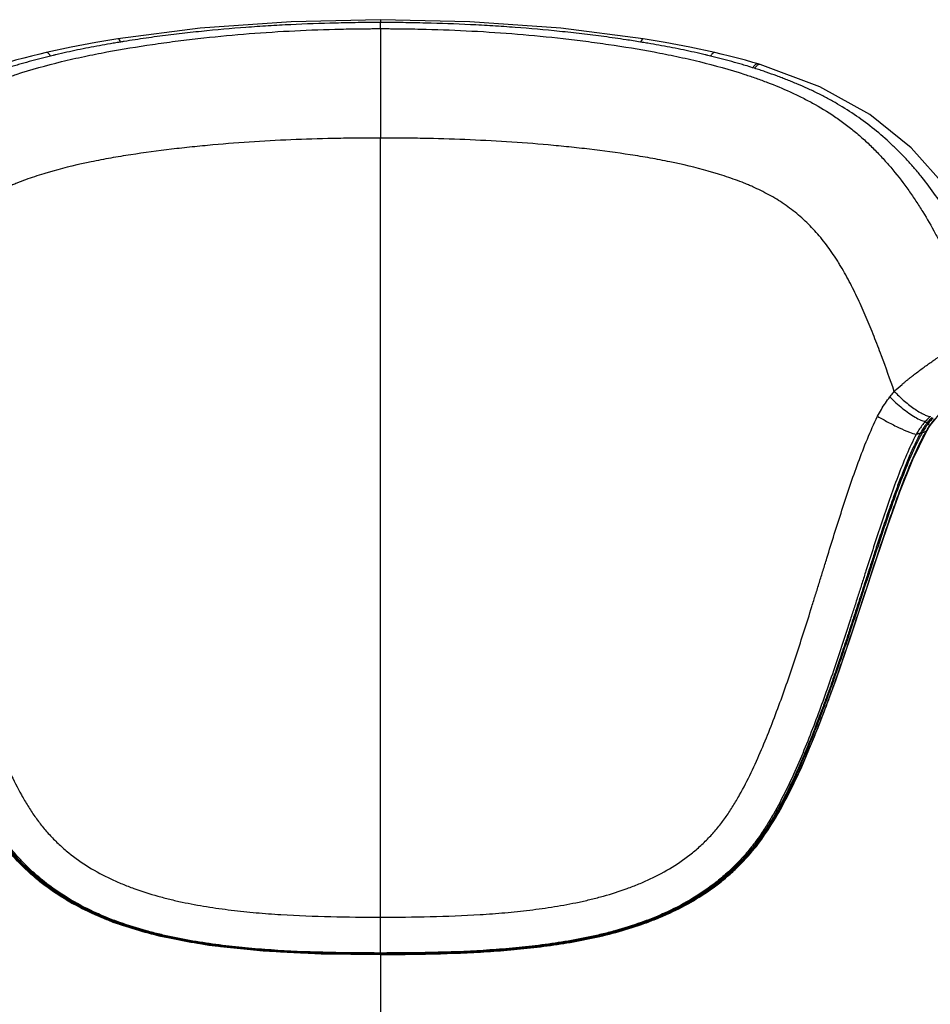
# Model space of a CAD drawing. Extents: x 0 to 594, y 0 to 420.
# Drawn here: x 346 to 373, y 156 to 185 of the extents above; entities that cross this region are included whole.
import ezdxf

# ---------------------------------------------------------------- set-up
doc = ezdxf.new("R2010")
doc.units = 0
doc.header["$LTSCALE"] = 32.67
doc.layers.get('0').update_dxf_attribs({"linetype": 'CONTINUOUS'})

msp = doc.modelspace()

# ---------------------------------------------------------------- linework, layer by layer
at = {"color": 9, "linetype": 'CONTINUOUS'}
for p, q in [((356.555, 185.404), (356.555, 185.318)), ((356.555, 185.133), (356.555, 185.318)), ((356.555, 185.133), (356.555, 184.159)), ((356.555, 184.159), (356.555, 181.828)), ((367.858, 183.936), (367.798, 183.954)), ((356.555, 157.202), (356.555, 181.828)), ((373.103, 173.193), (373.122, 173.175)), ((373.172, 173.423), (373.163, 173.413)), ((372.925, 172.921), (372.905, 172.884)), ((372.965, 172.933), (372.925, 172.921)), ((373.045, 172.96), (373.048, 172.967)), ((373.065, 173.143), (373.047, 173.118)), ((373.136, 173.107), (373.151, 173.128)), ((373.136, 173.107), (373.148, 173.109)), ((373.151, 173.128), (373.158, 173.138)), ((373.158, 173.138), (373.163, 173.145)), ((373.158, 173.138), (373.169, 173.14)), ((356.555, 157.202), (356.555, 157.184)), ((356.555, 157.184), (356.555, 141.987))]:
    msp.add_line(p, q, dxfattribs=at)
at = {"color": 7, "linetype": 'CONTINUOUS'}
for p, q in [((348.612, 184.829), (348.612, 184.829)), ((364.498, 184.829), (364.498, 184.829)), ((368.03, 184.047), (367.968, 184.066)), ((373.169, 173.14), (373.428, 173.465)), ((372.64, 172.112), (373.056, 172.962)), ((373.056, 172.962), (373.075, 172.993)), ((373.075, 172.993), (373.131, 173.083)), ((373.131, 173.083), (373.148, 173.109)), ((373.148, 173.109), (373.169, 173.14))]:
    msp.add_line(p, q, dxfattribs=at)
for points in [[(356.555, 185.404), (353.851, 185.342), (351.105, 185.145), (348.612, 184.829)], [(364.498, 184.829), (362.005, 185.145), (359.259, 185.342), (356.555, 185.404)], [(348.612, 184.829), (347.954, 184.719), (347.204, 184.576), (346.448, 184.412)], [(366.661, 184.412), (365.906, 184.576), (365.156, 184.719), (364.498, 184.829)], [(346.448, 184.412), (346.256, 184.366), (346.007, 184.305), (345.769, 184.243), (345.523, 184.176), (345.297, 184.112), (345.141, 184.066)], [(367.968, 184.066), (367.812, 184.112), (367.587, 184.176), (367.34, 184.243), (367.102, 184.305), (366.854, 184.366), (366.661, 184.412)], [(375.487, 177.161), (374.62, 178.861), (373.671, 180.319), (372.596, 181.532), (371.344, 182.538), (369.828, 183.379), (368.03, 184.047)], [(340.054, 172.962), (340.469, 172.112), (340.859, 171.139), (341.223, 170.123), (341.583, 169.055), (341.954, 167.929), (342.351, 166.736), (342.787, 165.468), (343.276, 164.148), (343.824, 162.831), (344.448, 161.572), (345.196, 160.425), (346.132, 159.461), (347.224, 158.709), (348.466, 158.137), (349.85, 157.721), (351.365, 157.438), (353.006, 157.265), (354.76, 157.179), (356.555, 157.157)], [(356.555, 157.157), (358.35, 157.179), (360.104, 157.265), (361.745, 157.438), (363.26, 157.721), (364.643, 158.137), (365.886, 158.709), (366.978, 159.461), (367.914, 160.425), (368.662, 161.572), (369.286, 162.831), (369.834, 164.148), (370.322, 165.468), (370.759, 166.736), (371.155, 167.929), (371.527, 169.055), (371.887, 170.123), (372.251, 171.139), (372.64, 172.112)]]:
    msp.add_lwpolyline(points, dxfattribs=at)
at = {"color": 9, "linetype": 'CONTINUOUS'}
for points, knots in [([(338.479, 176.007), (338.532, 176.141), (338.666, 176.484), (338.847, 176.93), (339.022, 177.346), (339.207, 177.771), (339.405, 178.197), (339.618, 178.624), (339.847, 179.06), (340.065, 179.438), (340.265, 179.759), (340.406, 179.975), (340.663, 180.352), (340.982, 180.77), (341.328, 181.17), (341.603, 181.461), (341.892, 181.74), (342.195, 182.004), (342.509, 182.253), (342.937, 182.557), (343.381, 182.826), (343.779, 183.034), (344.005, 183.144), (344.343, 183.301), (344.742, 183.467), (345.145, 183.615), (345.374, 183.693), (345.938, 183.881), (346.681, 184.087), (347.6, 184.295), (348.514, 184.476), (349.431, 184.627), (350.349, 184.753), (351.723, 184.92), (353.332, 185.05), (354.943, 185.113), (355.749, 185.128), (356.152, 185.132), (356.353, 185.133), (356.469, 185.133), (356.526, 185.133), (356.555, 185.133)], [0, 0, 0, 0, 0.019605, 0.049974, 0.065393, 0.081033, 0.112963, 0.129277, 0.145883, 0.179908, 0.188574, 0.197313, 0.21493, 0.250623, 0.268702, 0.286832, 0.305025, 0.323277, 0.341448, 0.359425, 0.394627, 0.41189, 0.420418, 0.428911, 0.462511, 0.479069, 0.487259, 0.495417, 0.559985, 0.591859, 0.623502, 0.686671, 0.718153, 0.749519, 0.87478, 0.937384, 0.968689, 0.984343, 0.992171, 0.996086, 1, 1, 1, 1]), ([(356.555, 185.318), (356.527, 185.318), (356.47, 185.318), (356.357, 185.318), (356.158, 185.317), (355.762, 185.313), (354.97, 185.299), (354.065, 185.267), (353.163, 185.217), (352.263, 185.157), (351.477, 185.087), (350.806, 185.015), (350.359, 184.964), (349.801, 184.894), (349.246, 184.815), (348.879, 184.758), (348.734, 184.734), (348.699, 184.728)], [0, 0, 0, 0, 0.010776, 0.021551, 0.043099, 0.086189, 0.172346, 0.344527, 0.430447, 0.51625, 0.687604, 0.730396, 0.773176, 0.858691, 0.944049, 0.986679, 1, 1, 1, 1]), ([(364.411, 184.728), (364.266, 184.752), (363.899, 184.81), (363.308, 184.894), (362.751, 184.964), (362.304, 185.015), (361.633, 185.087), (360.847, 185.157), (359.947, 185.217), (359.045, 185.267), (358.14, 185.299), (357.348, 185.313), (356.951, 185.317), (356.753, 185.318), (356.64, 185.318), (356.583, 185.318), (356.555, 185.318)], [0, 0, 0, 0, 0.055951, 0.141308, 0.226824, 0.269604, 0.312395, 0.48375, 0.569553, 0.655473, 0.827654, 0.913811, 0.956901, 0.978449, 0.989224, 1, 1, 1, 1]), ([(356.555, 185.133), (356.584, 185.133), (356.641, 185.133), (356.756, 185.133), (356.958, 185.132), (357.361, 185.128), (358.167, 185.113), (359.778, 185.05), (361.387, 184.92), (362.76, 184.753), (363.679, 184.627), (364.596, 184.476), (365.51, 184.295), (366.429, 184.088), (367.171, 183.881), (367.736, 183.694), (367.965, 183.615), (368.368, 183.467), (368.767, 183.302), (369.105, 183.144), (369.331, 183.034), (369.729, 182.826), (370.173, 182.557), (370.601, 182.253), (370.915, 182.005), (371.218, 181.74), (371.507, 181.461), (371.781, 181.17), (372.128, 180.77), (372.447, 180.352), (372.704, 179.975), (372.844, 179.759), (373.045, 179.438), (373.263, 179.06), (373.492, 178.624), (373.705, 178.197), (373.903, 177.771), (374.088, 177.346), (374.263, 176.93), (374.444, 176.484), (374.578, 176.141), (374.63, 176.007)], [0, 0, 0, 0, 0.003914, 0.007829, 0.015657, 0.031311, 0.062616, 0.125219, 0.25048, 0.281847, 0.313328, 0.376498, 0.408141, 0.440014, 0.504583, 0.512741, 0.52093, 0.537488, 0.571088, 0.579581, 0.58811, 0.605373, 0.640575, 0.658552, 0.676723, 0.694975, 0.713169, 0.731298, 0.749377, 0.78507, 0.802688, 0.811426, 0.820092, 0.854118, 0.870724, 0.887038, 0.918968, 0.934608, 0.950027, 0.980395, 1, 1, 1, 1]), ([(348.699, 184.728), (348.688, 184.752), (348.672, 184.783), (348.645, 184.815), (348.628, 184.828), (348.616, 184.829), (348.612, 184.829)], [0, 0, 0, 0, 0.563518, 0.758828, 0.902872, 1, 1, 1, 1]), ([(364.498, 184.829), (364.493, 184.829), (364.482, 184.828), (364.465, 184.815), (364.438, 184.783), (364.422, 184.752), (364.411, 184.728)], [0, 0, 0, 0, 0.097128, 0.241172, 0.436482, 1, 1, 1, 1]), ([(348.699, 184.728), (348.678, 184.725), (348.602, 184.713), (348.306, 184.663), (347.81, 184.573), (347.262, 184.461), (346.907, 184.382), (346.758, 184.347), (346.704, 184.334), (346.649, 184.321), (346.609, 184.311), (346.581, 184.305)], [0, 0, 0, 0, 0.029179, 0.106975, 0.41798, 0.728515, 0.883667, 0.922452, 0.941842, 0.961229, 1, 1, 1, 1]), ([(366.528, 184.305), (366.501, 184.311), (366.461, 184.321), (366.406, 184.334), (366.352, 184.347), (366.202, 184.382), (365.848, 184.461), (365.3, 184.573), (364.804, 184.663), (364.508, 184.713), (364.432, 184.725), (364.411, 184.728)], [0, 0, 0, 0, 0.038771, 0.058158, 0.077548, 0.116333, 0.271485, 0.58202, 0.893025, 0.970821, 1, 1, 1, 1]), ([(346.581, 184.305), (346.554, 184.298), (346.473, 184.278), (346.338, 184.244), (346.122, 184.189), (345.906, 184.13), (345.692, 184.069), (345.531, 184.022), (345.405, 183.983), (345.33, 183.96), (345.309, 183.953), (345.307, 183.953)], [0, 0, 0, 0, 0.063331, 0.189952, 0.316534, 0.569589, 0.696078, 0.822546, 0.949006, 0.996428, 1, 1, 1, 1]), ([(346.581, 184.305), (346.565, 184.33), (346.536, 184.37), (346.491, 184.408), (346.461, 184.414), (346.451, 184.413), (346.449, 184.412)], [0, 0, 0, 0, 0.500289, 0.83687, 0.960323, 1, 1, 1, 1]), ([(366.661, 184.412), (366.659, 184.413), (366.649, 184.414), (366.619, 184.408), (366.574, 184.37), (366.545, 184.33), (366.528, 184.305)], [0, 0, 0, 0, 0.039677, 0.16313, 0.499711, 1, 1, 1, 1]), ([(367.798, 183.954), (367.725, 183.977), (367.598, 184.016), (367.418, 184.069), (367.203, 184.13), (366.988, 184.189), (366.772, 184.244), (366.637, 184.278), (366.556, 184.298), (366.528, 184.305)], [0, 0, 0, 0, 0.174493, 0.301415, 0.42836, 0.682326, 0.809364, 0.936441, 1, 1, 1, 1]), ([(367.968, 184.066), (367.954, 184.069), (367.913, 184.066), (367.855, 184.022), (367.818, 183.98), (367.798, 183.954)], [0, 0, 0, 0, 0.208325, 0.537863, 1, 1, 1, 1]), ([(367.945, 184.024), (367.938, 184.019), (367.906, 183.992), (367.878, 183.961), (367.858, 183.935)], [0, 0, 0, 0, 0.207345, 1, 1, 1, 1]), ([(374.958, 177.156), (374.866, 177.358), (374.725, 177.659), (374.529, 178.058), (374.403, 178.306), (374.312, 178.479), (374.266, 178.566), (374.239, 178.615), (374.213, 178.664), (374.179, 178.726), (374.138, 178.8), (374.097, 178.874), (374.014, 179.021), (373.887, 179.241), (373.651, 179.627), (373.336, 180.101), (372.994, 180.557), (372.701, 180.909), (372.473, 181.164), (372.237, 181.41), (371.912, 181.725), (371.486, 182.095), (370.943, 182.499), (370.465, 182.802), (370.07, 183.023), (369.769, 183.179), (369.465, 183.324), (369.208, 183.437), (369.002, 183.523), (368.846, 183.586), (368.69, 183.647), (368.48, 183.725), (368.269, 183.8), (368.057, 183.871), (367.938, 183.91), (367.871, 183.931), (367.858, 183.935)], [0, 0, 0, 0, 0.06516, 0.097937, 0.130834, 0.147323, 0.155578, 0.159708, 0.163839, 0.172107, 0.180383, 0.188665, 0.196955, 0.23019, 0.263553, 0.330454, 0.397693, 0.431474, 0.465101, 0.498563, 0.531915, 0.598304, 0.664664, 0.731335, 0.764744, 0.797982, 0.831082, 0.864088, 0.880577, 0.89706, 0.913542, 0.930023, 0.962989, 0.979451, 0.995894, 1, 1, 1, 1]), ([(368.03, 184.047), (368.016, 184.051), (367.983, 184.048), (367.957, 184.033), (367.945, 184.024)], [0, 0, 0, 0, 0.502639, 1, 1, 1, 1]), ([(356.555, 181.828), (356.528, 181.828), (356.475, 181.828), (356.368, 181.828), (356.181, 181.828), (355.808, 181.825), (355.064, 181.815), (353.586, 181.772), (352.114, 181.68), (350.861, 181.56), (350.033, 181.468), (349.214, 181.358), (348.405, 181.225), (347.617, 181.075), (346.987, 180.926), (346.513, 180.79), (346.328, 180.734), (346.008, 180.633), (345.695, 180.519), (345.433, 180.411), (345.263, 180.337), (344.974, 180.202), (344.656, 180.029), (344.353, 179.833), (344.133, 179.675), (343.921, 179.504), (343.717, 179.322), (343.523, 179.13), (343.275, 178.858), (343.044, 178.564), (342.858, 178.293), (342.754, 178.133), (342.599, 177.885), (342.43, 177.585), (342.25, 177.232), (342.076, 176.869), (341.911, 176.498), (341.754, 176.121), (341.6, 175.736), (341.351, 175.088), (341.152, 174.532), (341.025, 174.171)], [0, 0, 0, 0, 0.004186, 0.00837, 0.016732, 0.033435, 0.066758, 0.133091, 0.264682, 0.297414, 0.330096, 0.394874, 0.426779, 0.458345, 0.520289, 0.527915, 0.535513, 0.550611, 0.580331, 0.587649, 0.594919, 0.609288, 0.637489, 0.651551, 0.665706, 0.679918, 0.694121, 0.708355, 0.72267, 0.751769, 0.766616, 0.774123, 0.781681, 0.812365, 0.827938, 0.843629, 0.87536, 0.891409, 0.907583, 0.940216, 1, 1, 1, 1]), ([(372.084, 174.171), (371.957, 174.531), (371.758, 175.088), (371.51, 175.736), (371.356, 176.121), (371.199, 176.498), (371.034, 176.869), (370.859, 177.232), (370.679, 177.584), (370.51, 177.884), (370.356, 178.133), (370.252, 178.293), (370.065, 178.564), (369.835, 178.857), (369.587, 179.13), (369.392, 179.322), (369.189, 179.504), (368.977, 179.674), (368.757, 179.833), (368.454, 180.029), (368.135, 180.202), (367.846, 180.337), (367.677, 180.41), (367.415, 180.518), (367.101, 180.632), (366.782, 180.734), (366.596, 180.79), (366.122, 180.926), (365.493, 181.075), (364.705, 181.224), (363.896, 181.358), (363.076, 181.468), (362.249, 181.559), (360.996, 181.68), (359.524, 181.772), (358.046, 181.814), (357.302, 181.825), (356.929, 181.827), (356.742, 181.828), (356.635, 181.828), (356.582, 181.828), (356.555, 181.828)], [0, 0, 0, 0, 0.059784, 0.092416, 0.108591, 0.12464, 0.156371, 0.172062, 0.187635, 0.218318, 0.225877, 0.233383, 0.24823, 0.277329, 0.291644, 0.305878, 0.32008, 0.334292, 0.348447, 0.362508, 0.390709, 0.405078, 0.412347, 0.419666, 0.449386, 0.464483, 0.472081, 0.479707, 0.541651, 0.573217, 0.605122, 0.669901, 0.702584, 0.735316, 0.866908, 0.933241, 0.966565, 0.983268, 0.99163, 0.995814, 1, 1, 1, 1]), ([(372.084, 174.171), (372.161, 174.244), (372.249, 174.324), (372.349, 174.41), (372.39, 174.444), (372.431, 174.478), (372.473, 174.513), (372.515, 174.547), (372.631, 174.639), (372.78, 174.755), (372.954, 174.883), (373.128, 175.009), (373.349, 175.162), (373.701, 175.396), (373.968, 175.562), (374.146, 175.668)], [0, 0, 0, 0, 0.123874, 0.139558, 0.155289, 0.186882, 0.202743, 0.21862, 0.250364, 0.377216, 0.440572, 0.503883, 0.630366, 0.756383, 1, 1, 1, 1]), ([(371.95, 174.003), (371.964, 174.022), (371.994, 174.059), (372.039, 174.115), (372.069, 174.153), (372.084, 174.171)], [0, 0, 0, 0, 0.333795, 0.667132, 1, 1, 1, 1]), ([(372.084, 174.171), (372.171, 174.08), (372.311, 173.946), (372.512, 173.78), (372.669, 173.662), (372.82, 173.562), (372.954, 173.486), (373.066, 173.437), (373.134, 173.417), (373.163, 173.413)], [0, 0, 0, 0, 0.282072, 0.436084, 0.586911, 0.724832, 0.841933, 0.933769, 1, 1, 1, 1]), ([(371.58, 173.421), (371.615, 173.491), (371.689, 173.627), (371.812, 173.821), (371.903, 173.944), (371.95, 174.003)], [0, 0, 0, 0, 0.338786, 0.671601, 1, 1, 1, 1]), ([(371.95, 174.003), (372.009, 173.943), (372.131, 173.827), (372.323, 173.665), (372.517, 173.52), (372.703, 173.398), (372.868, 173.309), (372.973, 173.269), (373.019, 173.26)], [0, 0, 0, 0, 0.192708, 0.384206, 0.572462, 0.746379, 0.891881, 1, 1, 1, 1]), ([(341.53, 173.421), (341.642, 173.196), (341.846, 172.734), (342.119, 172.026), (342.37, 171.309), (342.609, 170.585), (342.84, 169.857), (343.029, 169.25), (343.179, 168.763), (343.292, 168.398), (343.405, 168.033), (343.632, 167.303), (343.979, 166.21), (344.391, 165.005), (344.749, 164.052), (345.036, 163.346), (345.348, 162.65), (345.637, 162.085), (345.893, 161.647), (346.1, 161.329), (346.327, 161.027), (346.573, 160.743), (346.795, 160.521), (346.983, 160.352), (347.271, 160.109), (347.734, 159.784), (348.287, 159.487), (348.747, 159.285), (349.216, 159.103), (349.697, 158.951), (350.185, 158.824), (350.677, 158.712), (351.296, 158.598), (352.044, 158.494), (352.794, 158.417), (353.796, 158.343), (355.05, 158.294), (356.053, 158.286), (356.555, 158.286)], [0, 0, 0, 0, 0.031133, 0.062371, 0.093715, 0.125143, 0.156608, 0.188093, 0.203839, 0.219588, 0.235338, 0.251089, 0.31409, 0.377074, 0.408543, 0.43996, 0.471342, 0.502745, 0.518459, 0.534062, 0.549571, 0.565049, 0.580577, 0.588385, 0.596211, 0.627202, 0.658116, 0.673676, 0.689253, 0.720362, 0.735947, 0.751567, 0.782729, 0.813804, 0.844858, 0.875925, 0.937978, 1, 1, 1, 1]), ([(356.555, 158.286), (357.057, 158.286), (358.06, 158.294), (359.314, 158.343), (360.316, 158.417), (361.066, 158.494), (361.813, 158.598), (362.433, 158.712), (362.925, 158.824), (363.413, 158.951), (363.893, 159.103), (364.363, 159.285), (364.822, 159.487), (365.376, 159.784), (365.838, 160.109), (366.127, 160.352), (366.315, 160.521), (366.537, 160.743), (366.783, 161.027), (367.01, 161.329), (367.216, 161.647), (367.473, 162.085), (367.761, 162.65), (368.074, 163.346), (368.361, 164.052), (368.719, 165.005), (369.131, 166.21), (369.478, 167.303), (369.705, 168.033), (369.818, 168.398), (369.931, 168.763), (370.081, 169.25), (370.27, 169.857), (370.501, 170.585), (370.74, 171.309), (370.991, 172.026), (371.263, 172.734), (371.468, 173.196), (371.58, 173.421)], [0, 0, 0, 0, 0.062022, 0.124075, 0.155142, 0.186196, 0.217271, 0.248433, 0.264053, 0.279638, 0.310747, 0.326324, 0.341884, 0.372798, 0.403789, 0.411615, 0.419423, 0.434951, 0.450429, 0.465938, 0.481541, 0.497255, 0.528658, 0.56004, 0.591457, 0.622926, 0.68591, 0.748911, 0.764662, 0.780412, 0.796161, 0.811907, 0.843392, 0.874857, 0.906285, 0.937629, 0.968867, 1, 1, 1, 1]), ([(371.58, 173.421), (371.682, 173.36), (371.898, 173.239), (372.217, 173.077), (372.501, 172.951), (372.673, 172.888), (372.742, 172.871)], [0, 0, 0, 0, 0.276604, 0.576205, 0.833196, 1, 1, 1, 1]), ([(373.019, 173.26), (372.984, 173.22), (372.917, 173.139), (372.824, 173.009), (372.768, 172.918), (372.742, 172.871)], [0, 0, 0, 0, 0.332067, 0.664859, 1, 1, 1, 1]), ([(373.163, 173.413), (373.147, 173.396), (373.114, 173.361), (373.066, 173.31), (373.035, 173.277), (373.019, 173.26)], [0, 0, 0, 0, 0.342764, 0.676409, 1, 1, 1, 1]), ([(373.019, 173.26), (373.032, 173.251), (373.051, 173.238), (373.069, 173.223), (373.074, 173.217)], [0, 0, 0, 0, 0.66995, 1, 1, 1, 1]), ([(373.103, 173.193), (373.097, 173.185), (373.084, 173.168), (373.072, 173.151), (373.065, 173.143)], [0, 0, 0, 0, 0.500438, 1, 1, 1, 1]), ([(373.122, 173.175), (373.128, 173.169), (373.141, 173.157), (373.152, 173.144), (373.157, 173.137)], [0, 0, 0, 0, 0.502083, 1, 1, 1, 1]), ([(373.163, 173.145), (373.206, 173.204), (373.254, 173.267), (373.303, 173.327), (373.307, 173.331)], [0, 0, 0, 0, 0.933201, 1, 1, 1, 1]), ([(340.204, 172.884), (340.26, 172.781), (340.371, 172.56), (340.582, 172.093), (340.928, 171.231), (341.366, 169.974), (341.862, 168.453), (342.355, 166.928), (342.868, 165.407), (343.423, 163.898), (343.944, 162.662), (344.423, 161.703), (344.757, 161.123), (345.055, 160.678), (345.381, 160.248), (345.703, 159.898), (346.001, 159.62), (346.206, 159.441), (346.576, 159.147), (347.138, 158.776), (347.736, 158.467), (348.23, 158.253), (348.735, 158.06), (349.377, 157.857), (350.419, 157.602), (351.477, 157.431), (352.542, 157.318), (353.611, 157.237), (354.95, 157.184), (356.02, 157.175), (356.555, 157.175)], [0, 0, 0, 0, 0.013615, 0.028989, 0.059954, 0.122156, 0.184548, 0.247045, 0.309605, 0.372232, 0.434951, 0.466306, 0.497551, 0.513188, 0.528881, 0.560561, 0.568578, 0.576556, 0.592391, 0.623784, 0.655155, 0.670932, 0.686785, 0.718295, 0.749608, 0.812121, 0.843461, 0.874842, 0.937461, 1, 1, 1, 1]), ([(356.555, 157.202), (356.039, 157.202), (355.004, 157.21), (353.706, 157.26), (352.663, 157.335), (351.873, 157.416), (351.077, 157.525), (350.412, 157.647), (349.878, 157.767), (349.34, 157.906), (348.804, 158.073), (348.275, 158.274), (347.747, 158.504), (347.1, 158.845), (346.554, 159.223), (346.208, 159.508), (345.982, 159.707), (345.714, 159.971), (345.415, 160.308), (345.144, 160.662), (344.9, 161.028), (344.609, 161.514), (344.289, 162.125), (343.949, 162.863), (343.641, 163.601), (343.263, 164.582), (342.831, 165.81), (342.468, 166.919), (342.232, 167.655), (342.116, 168.021), (341.999, 168.386), (341.845, 168.871), (341.652, 169.474), (341.417, 170.191), (341.177, 170.898), (340.927, 171.587), (340.665, 172.247), (340.472, 172.67), (340.368, 172.871)], [0, 0, 0, 0, 0.0606, 0.121685, 0.152494, 0.183557, 0.214963, 0.24685, 0.263009, 0.279264, 0.312153, 0.32887, 0.345749, 0.379834, 0.414658, 0.423534, 0.432408, 0.450085, 0.467718, 0.485302, 0.502512, 0.51929, 0.551824, 0.58353, 0.614781, 0.645752, 0.707064, 0.767747, 0.782833, 0.797881, 0.8129, 0.827871, 0.857688, 0.887285, 0.916574, 0.945367, 0.973379, 1, 1, 1, 1]), ([(372.905, 172.884), (372.85, 172.781), (372.739, 172.56), (372.528, 172.093), (372.182, 171.231), (371.744, 169.974), (371.248, 168.453), (370.754, 166.928), (370.241, 165.407), (369.687, 163.898), (369.166, 162.662), (368.687, 161.703), (368.352, 161.123), (368.054, 160.678), (367.729, 160.248), (367.407, 159.898), (367.109, 159.62), (366.904, 159.441), (366.534, 159.147), (365.972, 158.776), (365.374, 158.467), (364.879, 158.253), (364.375, 158.06), (363.733, 157.857), (362.691, 157.602), (361.633, 157.431), (360.567, 157.318), (359.498, 157.237), (358.16, 157.184), (357.09, 157.175), (356.555, 157.175)], [0, 0, 0, 0, 0.013615, 0.028989, 0.059954, 0.122156, 0.184548, 0.247045, 0.309605, 0.372232, 0.434951, 0.466306, 0.497551, 0.513188, 0.528881, 0.560561, 0.568578, 0.576556, 0.592391, 0.623784, 0.655155, 0.670932, 0.686785, 0.718295, 0.749608, 0.812121, 0.843461, 0.874842, 0.937461, 1, 1, 1, 1]), ([(372.742, 172.871), (372.638, 172.67), (372.445, 172.247), (372.182, 171.587), (371.933, 170.898), (371.693, 170.191), (371.458, 169.474), (371.265, 168.871), (371.111, 168.386), (370.994, 168.021), (370.877, 167.655), (370.642, 166.919), (370.279, 165.81), (369.847, 164.582), (369.469, 163.601), (369.161, 162.863), (368.821, 162.125), (368.501, 161.514), (368.21, 161.028), (367.966, 160.662), (367.695, 160.308), (367.396, 159.971), (367.127, 159.707), (366.901, 159.508), (366.556, 159.223), (366.01, 158.845), (365.363, 158.504), (364.835, 158.274), (364.306, 158.073), (363.77, 157.906), (363.232, 157.767), (362.698, 157.647), (362.033, 157.525), (361.237, 157.416), (360.447, 157.335), (359.403, 157.26), (358.106, 157.21), (357.071, 157.202), (356.555, 157.202)], [0, 0, 0, 0, 0.026621, 0.054633, 0.083426, 0.112715, 0.142312, 0.172129, 0.1871, 0.202119, 0.217167, 0.232253, 0.292936, 0.354248, 0.385219, 0.41647, 0.448176, 0.48071, 0.497488, 0.514698, 0.532282, 0.549915, 0.567592, 0.576466, 0.585342, 0.620166, 0.654251, 0.67113, 0.687847, 0.720736, 0.736991, 0.75315, 0.785037, 0.816443, 0.847506, 0.878315, 0.9394, 1, 1, 1, 1]), ([(372.867, 172.903), (372.853, 172.899), (372.826, 172.891), (372.784, 172.881), (372.756, 172.874), (372.742, 172.871)], [0, 0, 0, 0, 0.336901, 0.67021, 1, 1, 1, 1]), ([(373.045, 172.96), (373.031, 172.956), (373.005, 172.946), (372.978, 172.938), (372.965, 172.933)], [0, 0, 0, 0, 0.503839, 1, 1, 1, 1]), ([(373.045, 172.96), (373.048, 172.96), (373.055, 172.959), (373.056, 172.962), (373.056, 172.962)], [0, 0, 0, 0, 0.902922, 1, 1, 1, 1]), ([(369.672, 163.749), (369.695, 163.806), (369.918, 164.364), (370.312, 165.431), (370.831, 166.957), (371.332, 168.487), (371.835, 170.013), (372.281, 171.272), (372.635, 172.135), (372.84, 172.574), (372.939, 172.768), (372.98, 172.844)], [0, 0, 0, 0, 0.019224, 0.185851, 0.352301, 0.518577, 0.684558, 0.850006, 0.932343, 0.973191, 1, 1, 1, 1]), ([(355.911, 157.16), (355.588, 157.163), (354.726, 157.175), (353.595, 157.22), (352.521, 157.301), (351.45, 157.415), (350.386, 157.587), (349.339, 157.845), (348.694, 158.05), (348.187, 158.244), (347.69, 158.459), (347.09, 158.771), (346.525, 159.145), (346.153, 159.441), (345.947, 159.622), (345.648, 159.901), (345.326, 160.253), (345, 160.685), (344.701, 161.131), (344.365, 161.714), (344.003, 162.436), (343.698, 163.116), (343.516, 163.557), (343.438, 163.749)], [0, 0, 0, 0, 0.063104, 0.168312, 0.221018, 0.273627, 0.378609, 0.431225, 0.484201, 0.510809, 0.537277, 0.589945, 0.642703, 0.669337, 0.682762, 0.696222, 0.749326, 0.77564, 0.80186, 0.854265, 0.906856, 0.959531, 1, 1, 1, 1]), ([(357.171, 157.16), (357.504, 157.162), (358.374, 157.175), (359.514, 157.22), (360.589, 157.301), (361.659, 157.415), (362.723, 157.587), (363.77, 157.845), (364.416, 158.05), (364.923, 158.244), (365.42, 158.459), (366.02, 158.771), (366.585, 159.145), (366.956, 159.441), (367.162, 159.622), (367.462, 159.901), (367.784, 160.253), (368.11, 160.685), (368.409, 161.131), (368.745, 161.714), (369.106, 162.436), (369.412, 163.116), (369.594, 163.557), (369.672, 163.749)], [0, 0, 0, 0, 0.064812, 0.169829, 0.222439, 0.274952, 0.379743, 0.432264, 0.485143, 0.511703, 0.538123, 0.590696, 0.643358, 0.669944, 0.683344, 0.696779, 0.749787, 0.776053, 0.802226, 0.854535, 0.90703, 0.95961, 1, 1, 1, 1])]:
    msp.add_open_spline(points, degree=3, knots=knots, dxfattribs=at)
at = {"color": 7, "linetype": 'CONTINUOUS'}
for points, knots in [([(373.075, 173.218), (373.063, 173.204), (373.039, 173.173), (373.005, 173.127), (372.983, 173.095), (372.972, 173.079)], [0, 0, 0, 0, 0.331023, 0.664348, 1, 1, 1, 1]), ([(373.223, 173.388), (373.207, 173.372), (373.175, 173.335), (373.126, 173.278), (373.092, 173.238), (373.075, 173.218)], [0, 0, 0, 0, 0.304854, 0.651479, 1, 1, 1, 1]), ([(372.972, 173.079), (372.959, 173.06), (372.936, 173.021), (372.901, 172.963), (372.879, 172.923), (372.868, 172.903)], [0, 0, 0, 0, 0.32942, 0.664086, 1, 1, 1, 1]), ([(356.555, 157.184), (356.471, 157.184), (356.294, 157.184), (356.013, 157.186), (355.698, 157.188), (355.345, 157.193), (354.948, 157.201), (354.5, 157.214), (353.992, 157.233), (353.411, 157.263), (352.758, 157.31), (352.054, 157.377), (351.33, 157.468), (350.606, 157.587), (349.887, 157.739), (349.17, 157.93), (348.467, 158.166), (347.807, 158.445), (347.211, 158.756), (346.685, 159.09), (346.214, 159.448), (345.792, 159.833), (345.42, 160.236), (345.102, 160.645), (344.82, 161.067), (344.554, 161.518), (344.293, 162.011), (344.04, 162.537), (343.796, 163.084), (343.57, 163.629), (343.369, 164.142), (343.196, 164.6), (343.049, 165.004), (342.923, 165.359), (342.814, 165.673), (342.718, 165.952), (342.634, 166.2), (342.56, 166.42), (342.495, 166.617), (342.437, 166.792), (342.385, 166.948), (342.339, 167.088), (342.299, 167.213), (342.262, 167.324), (342.23, 167.423), (342.201, 167.512), (342.175, 167.592), (342.152, 167.664), (342.131, 167.729), (342.111, 167.789), (342.092, 167.849), (342.071, 167.913), (342.049, 167.982), (342.024, 168.059), (341.997, 168.143), (341.967, 168.235), (341.934, 168.337), (341.898, 168.45), (341.857, 168.575), (341.812, 168.714), (341.763, 168.867), (341.708, 169.037), (341.646, 169.227), (341.577, 169.438), (341.499, 169.674), (341.411, 169.939), (341.31, 170.239), (341.193, 170.579), (341.057, 170.964), (340.906, 171.378), (340.743, 171.799), (340.579, 172.198), (340.426, 172.539), (340.325, 172.744), (340.281, 172.828)], [0, 0, 0, 0, 0.009828, 0.020781, 0.033026, 0.046757, 0.062199, 0.079629, 0.099373, 0.121927, 0.147853, 0.176183, 0.204928, 0.233546, 0.262271, 0.291171, 0.320585, 0.349196, 0.375207, 0.399384, 0.422291, 0.444515, 0.466413, 0.486567, 0.505247, 0.525985, 0.547961, 0.57072, 0.594421, 0.618218, 0.640036, 0.659051, 0.675736, 0.69042, 0.703337, 0.714775, 0.724962, 0.734051, 0.742098, 0.749258, 0.755677, 0.761435, 0.766546, 0.771084, 0.775144, 0.778792, 0.782079, 0.78504, 0.787683, 0.790068, 0.792465, 0.795073, 0.797929, 0.801053, 0.804485, 0.808259, 0.812427, 0.817049, 0.822196, 0.827897, 0.834169, 0.841124, 0.848876, 0.857539, 0.867202, 0.878041, 0.890384, 0.904334, 0.920247, 0.93824, 0.956163, 0.973173, 0.988864, 1, 1, 1, 1]), ([(372.829, 172.828), (372.784, 172.742), (372.683, 172.536), (372.53, 172.195), (372.366, 171.797), (372.205, 171.382), (372.056, 170.974), (371.924, 170.599), (371.809, 170.265), (371.709, 169.968), (371.621, 169.704), (371.543, 169.469), (371.474, 169.258), (371.413, 169.069), (371.357, 168.899), (371.308, 168.746), (371.263, 168.607), (371.222, 168.482), (371.186, 168.368), (371.153, 168.266), (371.123, 168.173), (371.096, 168.089), (371.071, 168.012), (371.048, 167.943), (371.027, 167.879), (371.009, 167.82), (370.991, 167.766), (370.974, 167.713), (370.956, 167.656), (370.936, 167.595), (370.913, 167.526), (370.888, 167.449), (370.861, 167.365), (370.831, 167.272), (370.797, 167.169), (370.759, 167.054), (370.718, 166.927), (370.672, 166.787), (370.62, 166.632), (370.563, 166.46), (370.498, 166.267), (370.426, 166.053), (370.344, 165.814), (370.252, 165.546), (370.147, 165.247), (370.027, 164.913), (369.89, 164.537), (369.73, 164.114), (369.543, 163.637), (369.327, 163.116), (369.09, 162.58), (368.839, 162.055), (368.579, 161.56), (368.303, 161.086), (367.998, 160.628), (367.65, 160.188), (367.26, 159.776), (366.831, 159.395), (366.354, 159.041), (365.82, 158.711), (365.217, 158.405), (364.552, 158.133), (363.849, 157.903), (363.133, 157.718), (362.415, 157.571), (361.692, 157.456), (360.972, 157.368), (360.279, 157.304), (359.643, 157.26), (359.079, 157.231), (358.582, 157.213), (358.143, 157.201), (357.753, 157.193), (357.405, 157.188), (357.093, 157.186), (356.814, 157.184), (356.638, 157.184), (356.555, 157.184)], [0, 0, 0, 0, 0.011308, 0.026952, 0.043904, 0.06182, 0.079226, 0.094816, 0.108537, 0.120724, 0.131537, 0.141159, 0.149796, 0.157561, 0.164537, 0.170807, 0.176473, 0.18163, 0.18628, 0.190465, 0.194257, 0.197704, 0.200842, 0.203706, 0.206325, 0.208731, 0.210898, 0.213037, 0.215293, 0.217839, 0.22066, 0.223799, 0.22725, 0.231067, 0.235294, 0.240003, 0.245227, 0.250958, 0.257321, 0.264396, 0.272304, 0.281132, 0.290956, 0.301977, 0.314341, 0.328149, 0.343683, 0.361255, 0.381266, 0.403835, 0.427368, 0.450142, 0.472126, 0.492974, 0.514428, 0.536742, 0.558651, 0.580928, 0.603959, 0.628298, 0.654605, 0.683178, 0.712529, 0.741348, 0.769972, 0.798565, 0.827244, 0.855097, 0.880186, 0.902105, 0.9214, 0.938483, 0.95367, 0.967221, 0.979348, 0.990222, 1, 1, 1, 1])]:
    msp.add_open_spline(points, degree=3, knots=knots, dxfattribs=at)
at = {"color": 9, "linetype": 'CONTINUOUS'}
for points in [[(373.068, 173.208), (373.072, 173.206), (373.077, 173.203), (373.081, 173.201)], [(373.081, 173.201), (373.088, 173.197), (373.095, 173.194), (373.103, 173.193)], [(373.254, 173.373), (373.202, 173.314), (373.152, 173.254), (373.103, 173.193)], [(372.886, 172.934), (372.891, 172.932), (372.896, 172.93), (372.902, 172.928)], [(372.902, 172.928), (372.909, 172.925), (372.917, 172.922), (372.925, 172.921)], [(372.964, 172.988), (372.951, 172.966), (372.938, 172.944), (372.925, 172.921)], [(373.005, 173.054), (372.991, 173.032), (372.977, 173.01), (372.964, 172.988)], [(372.98, 172.844), (373.001, 172.883), (373.023, 172.922), (373.045, 172.96)], [(373.047, 173.118), (373.033, 173.097), (373.019, 173.075), (373.005, 173.054)], [(373.009, 173.132), (373.014, 173.129), (373.02, 173.127), (373.025, 173.124)], [(373.025, 173.124), (373.032, 173.121), (373.04, 173.119), (373.047, 173.118)], [(373.048, 172.967), (373.057, 172.981), (373.065, 172.996), (373.074, 173.011)], [(373.074, 173.011), (373.084, 173.027), (373.095, 173.044), (373.105, 173.06)], [(373.105, 173.06), (373.115, 173.075), (373.125, 173.091), (373.136, 173.107)], [(356.555, 157.158), (356.34, 157.158), (356.125, 157.158), (355.911, 157.16)], [(356.555, 157.158), (356.76, 157.158), (356.966, 157.158), (357.171, 157.16)]]:
    msp.add_open_spline(points, degree=3, dxfattribs=at)
at = {"color": 7, "linetype": 'CONTINUOUS'}
msp.add_open_spline([(372.868, 172.903), (372.855, 172.878), (372.842, 172.853), (372.829, 172.828)], degree=3, dxfattribs=at)

doc.saveas('drawing.dxf')
